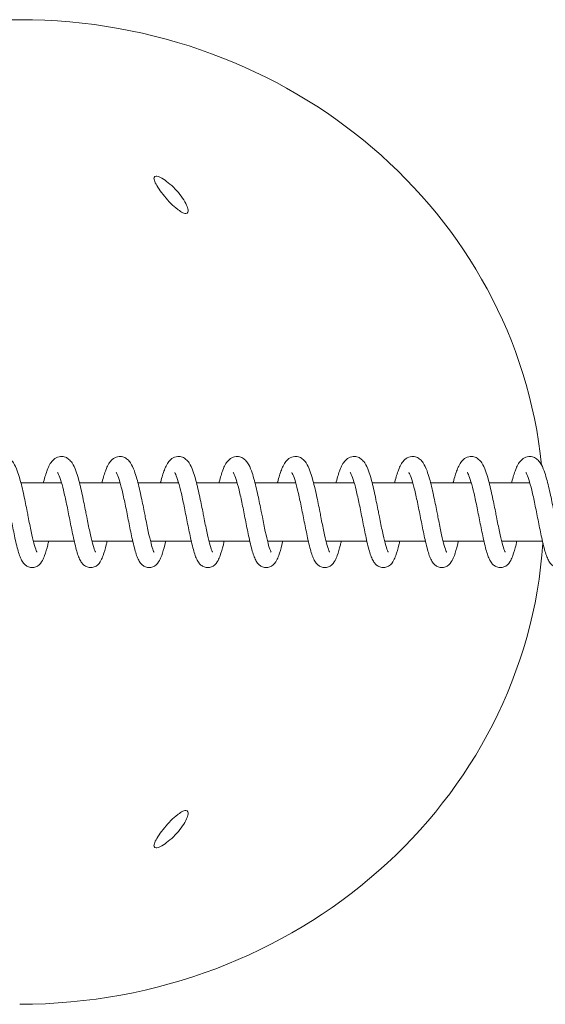
# Model space of a CAD drawing. Units: millimetres. Extents: x 2746 to 38183, y 10108 to 22118.
# Drawn here: x 10808 to 10897, y 14698 to 14866 of the extents above; entities that cross this region are included whole.
import ezdxf

# ---------------------------------------------------------------- set-up
doc = ezdxf.new("R2010")
doc.units = ezdxf.units.MM
doc.header["$LTSCALE"] = 100
doc.layers.add('Visible (ISO)', color=7, linetype='Continuous', lineweight=18)

msp = doc.modelspace()

# ---------------------------------------------------------------- linework, layer by layer
at = {"layer": 'Visible (ISO)'}
for p, q in [((10807.63, 14866.41), (10379.72, 14866.41)), ((10807.83, 14787.26), (10814.78, 14787.26)), ((10817.83, 14787.26), (10824.78, 14787.26)), ((10827.83, 14787.26), (10834.77, 14787.26)), ((10837.82, 14787.26), (10844.77, 14787.26)), ((10847.82, 14787.26), (10854.77, 14787.26)), ((10857.82, 14787.26), (10864.77, 14787.26)), ((10867.82, 14787.26), (10874.76, 14787.26)), ((10877.82, 14787.26), (10884.76, 14787.26)), ((10887.81, 14787.26), (10894.76, 14787.26)), ((10809.97, 14777.26), (10816.94, 14777.26)), ((10819.97, 14777.26), (10826.94, 14777.26)), ((10829.97, 14777.26), (10836.94, 14777.26)), ((10839.96, 14777.26), (10846.94, 14777.26)), ((10849.96, 14777.26), (10856.93, 14777.26)), ((10859.96, 14777.26), (10866.93, 14777.26)), ((10869.96, 14777.26), (10876.93, 14777.26)), ((10879.96, 14777.26), (10886.93, 14777.26)), ((10889.95, 14777.26), (10896.92, 14777.26))]:
    msp.add_line(p, q, dxfattribs=at)
for start_param, end_param in [(0.095251, 1.570796), (4.712389, 6.219877)]:
    msp.add_ellipse((10807.63, 14782.26), major_axis=(89.55, 0), ratio=0.939693, start_param=start_param, end_param=end_param, dxfattribs=at)
for points, knots in [([(10834.5, 14834.06), (10834.43, 14834.12), (10834.36, 14834.18), (10833.95, 14834.53), (10833.56, 14834.9), (10832.8, 14835.7), (10832.43, 14836.14), (10831.79, 14836.94), (10831.48, 14837.37), (10830.99, 14838.14), (10830.8, 14838.49), (10830.59, 14839.05), (10830.54, 14839.28), (10830.62, 14839.6), (10830.75, 14839.68), (10830.93, 14839.68), (10831.11, 14839.68), (10831.37, 14839.6), (10831.99, 14839.28), (10832.36, 14839.05), (10833.08, 14838.49), (10833.49, 14838.14), (10834.28, 14837.37), (10834.66, 14836.94), (10835.3, 14836.14), (10835.6, 14835.7), (10836.06, 14834.9), (10836.23, 14834.53), (10836.33, 14834.18), (10836.35, 14834.12), (10836.36, 14834.06)], [1.545679, 1.545679, 1.545679, 1.545679, 1.578263, 1.578263, 1.736051, 1.736051, 1.893839, 1.893839, 2.051858, 2.051858, 2.209877, 2.209877, 2.367668, 2.367668, 2.525458, 2.525458, 2.525458, 2.683248, 2.683248, 2.841038, 2.841038, 2.999058, 2.999058, 3.157077, 3.157077, 3.314865, 3.314865, 3.472653, 3.472653, 3.505237, 3.505237, 3.505237, 3.505237]), ([(10836.36, 14834.06), (10836.41, 14833.85), (10836.42, 14833.66), (10836.32, 14833.35), (10836.19, 14833.27), (10835.83, 14833.27), (10835.58, 14833.35), (10835.04, 14833.66), (10834.77, 14833.85), (10834.5, 14834.06)], [0.9797788, 0.9797788, 0.9797788, 0.9797788, 1.104962, 1.104962, 1.2627289, 1.2627289, 1.4204958, 1.4204958, 1.545679, 1.545679, 1.545679, 1.545679]), ([(10801.68, 14787.26), (10801.69, 14787.31), (10801.7, 14787.37), (10801.92, 14788.18), (10802.12, 14788.86), (10802.59, 14790.08), (10802.84, 14790.61), (10803.49, 14791.3), (10803.76, 14791.51), (10804.26, 14791.7), (10804.44, 14791.74), (10804.89, 14791.77), (10805.18, 14791.73), (10805.66, 14791.54), (10805.87, 14791.4), (10806.25, 14791.07), (10806.42, 14790.86), (10806.83, 14790.25), (10807.03, 14789.8), (10807.37, 14788.87), (10807.51, 14788.43), (10807.88, 14787.11), (10808.11, 14786.13), (10808.53, 14784.21), (10808.72, 14783.25), (10808.97, 14782.02), (10809.02, 14781.72), (10809.25, 14780.55), (10809.43, 14779.69), (10809.75, 14778.17), (10809.91, 14777.48), (10810.2, 14776.38), (10810.34, 14775.93), (10810.49, 14775.55), (10810.53, 14775.47), (10810.57, 14775.4), (10810.58, 14775.39), (10810.58, 14775.39)], [159.835392, 159.835392, 159.835392, 159.835392, 159.855493, 159.855493, 160.140749, 160.140749, 160.462718, 160.462718, 160.619685, 160.619685, 160.69424, 160.69424, 160.808936, 160.808936, 160.918736, 160.918736, 161.057631, 161.057631, 161.311319, 161.311319, 161.503398, 161.503398, 161.835179, 161.835179, 162.122838, 162.122838, 162.213666, 162.213666, 162.482569, 162.482569, 162.740038, 162.740038, 162.981362, 162.981362, 163.079717, 163.079717, 163.130852, 163.130852, 163.130852, 163.130852]), ([(10811.67, 14787.26), (10811.69, 14787.31), (10811.7, 14787.37), (10811.92, 14788.18), (10812.12, 14788.86), (10812.59, 14790.08), (10812.84, 14790.61), (10813.48, 14791.3), (10813.76, 14791.51), (10814.26, 14791.7), (10814.44, 14791.74), (10814.89, 14791.77), (10815.18, 14791.73), (10815.66, 14791.54), (10815.87, 14791.4), (10816.25, 14791.07), (10816.42, 14790.86), (10816.83, 14790.25), (10817.03, 14789.8), (10817.37, 14788.87), (10817.51, 14788.43), (10817.88, 14787.11), (10818.11, 14786.13), (10818.53, 14784.21), (10818.72, 14783.25), (10818.96, 14782.02), (10819.02, 14781.72), (10819.25, 14780.55), (10819.42, 14779.69), (10819.75, 14778.17), (10819.91, 14777.48), (10820.2, 14776.38), (10820.34, 14775.93), (10820.49, 14775.55), (10820.53, 14775.47), (10820.57, 14775.4), (10820.58, 14775.39), (10820.58, 14775.39)], [165.145571, 165.145571, 165.145571, 165.145571, 165.165672, 165.165672, 165.450929, 165.450929, 165.772897, 165.772897, 165.929865, 165.929865, 166.00442, 166.00442, 166.119116, 166.119116, 166.228916, 166.228916, 166.36781, 166.36781, 166.621498, 166.621498, 166.813578, 166.813578, 167.145358, 167.145358, 167.433018, 167.433018, 167.523845, 167.523845, 167.792749, 167.792749, 168.050217, 168.050217, 168.291541, 168.291541, 168.389896, 168.389896, 168.441031, 168.441031, 168.441031, 168.441031]), ([(10821.67, 14787.26), (10821.69, 14787.31), (10821.7, 14787.37), (10821.91, 14788.18), (10822.12, 14788.86), (10822.59, 14790.08), (10822.84, 14790.61), (10823.48, 14791.3), (10823.76, 14791.51), (10824.26, 14791.7), (10824.43, 14791.74), (10824.89, 14791.77), (10825.17, 14791.73), (10825.66, 14791.54), (10825.86, 14791.4), (10826.25, 14791.07), (10826.42, 14790.86), (10826.82, 14790.25), (10827.02, 14789.8), (10827.36, 14788.87), (10827.5, 14788.43), (10827.88, 14787.11), (10828.11, 14786.13), (10828.52, 14784.21), (10828.72, 14783.25), (10828.96, 14782.02), (10829.02, 14781.72), (10829.25, 14780.55), (10829.42, 14779.69), (10829.75, 14778.17), (10829.91, 14777.48), (10830.2, 14776.38), (10830.34, 14775.93), (10830.49, 14775.55), (10830.53, 14775.47), (10830.57, 14775.4), (10830.57, 14775.39), (10830.57, 14775.39)], [170.455751, 170.455751, 170.455751, 170.455751, 170.475852, 170.475852, 170.761109, 170.761109, 171.083077, 171.083077, 171.240044, 171.240044, 171.314599, 171.314599, 171.429295, 171.429295, 171.539095, 171.539095, 171.67799, 171.67799, 171.931678, 171.931678, 172.123757, 172.123757, 172.455538, 172.455538, 172.743197, 172.743197, 172.834025, 172.834025, 173.102928, 173.102928, 173.360397, 173.360397, 173.601721, 173.601721, 173.700076, 173.700076, 173.751211, 173.751211, 173.751211, 173.751211]), ([(10831.67, 14787.26), (10831.68, 14787.31), (10831.7, 14787.37), (10831.91, 14788.18), (10832.12, 14788.86), (10832.59, 14790.08), (10832.84, 14790.61), (10833.48, 14791.3), (10833.75, 14791.51), (10834.26, 14791.7), (10834.43, 14791.74), (10834.89, 14791.77), (10835.17, 14791.73), (10835.66, 14791.54), (10835.86, 14791.4), (10836.25, 14791.07), (10836.41, 14790.86), (10836.82, 14790.25), (10837.02, 14789.8), (10837.36, 14788.87), (10837.5, 14788.43), (10837.87, 14787.11), (10838.11, 14786.13), (10838.52, 14784.21), (10838.71, 14783.25), (10838.96, 14782.02), (10839.02, 14781.72), (10839.25, 14780.55), (10839.42, 14779.69), (10839.74, 14778.17), (10839.9, 14777.48), (10840.19, 14776.38), (10840.33, 14775.93), (10840.49, 14775.55), (10840.53, 14775.47), (10840.56, 14775.4), (10840.57, 14775.39), (10840.57, 14775.39)], [175.76593, 175.76593, 175.76593, 175.76593, 175.786031, 175.786031, 176.071288, 176.071288, 176.393256, 176.393256, 176.550224, 176.550224, 176.624779, 176.624779, 176.739475, 176.739475, 176.849275, 176.849275, 176.988169, 176.988169, 177.241857, 177.241857, 177.433937, 177.433937, 177.765717, 177.765717, 178.053377, 178.053377, 178.144204, 178.144204, 178.413108, 178.413108, 178.670576, 178.670576, 178.9119, 178.9119, 179.010255, 179.010255, 179.06139, 179.06139, 179.06139, 179.06139]), ([(10841.67, 14787.26), (10841.68, 14787.31), (10841.7, 14787.37), (10841.91, 14788.18), (10842.11, 14788.86), (10842.58, 14790.08), (10842.83, 14790.61), (10843.48, 14791.3), (10843.75, 14791.51), (10844.25, 14791.7), (10844.43, 14791.74), (10844.88, 14791.77), (10845.17, 14791.73), (10845.65, 14791.54), (10845.86, 14791.4), (10846.25, 14791.07), (10846.41, 14790.86), (10846.82, 14790.25), (10847.02, 14789.8), (10847.36, 14788.87), (10847.5, 14788.43), (10847.87, 14787.11), (10848.1, 14786.13), (10848.52, 14784.21), (10848.71, 14783.25), (10848.96, 14782.02), (10849.02, 14781.72), (10849.25, 14780.55), (10849.42, 14779.69), (10849.74, 14778.17), (10849.9, 14777.48), (10850.19, 14776.38), (10850.33, 14775.93), (10850.49, 14775.55), (10850.53, 14775.47), (10850.56, 14775.4), (10850.57, 14775.39), (10850.57, 14775.39)], [181.07611, 181.07611, 181.07611, 181.07611, 181.096211, 181.096211, 181.381468, 181.381468, 181.703436, 181.703436, 181.860403, 181.860403, 181.934958, 181.934958, 182.049654, 182.049654, 182.159455, 182.159455, 182.298349, 182.298349, 182.552037, 182.552037, 182.744116, 182.744116, 183.075897, 183.075897, 183.363557, 183.363557, 183.454384, 183.454384, 183.723287, 183.723287, 183.980756, 183.980756, 184.22208, 184.22208, 184.320435, 184.320435, 184.37157, 184.37157, 184.37157, 184.37157]), ([(10851.66, 14787.26), (10851.68, 14787.31), (10851.69, 14787.37), (10851.91, 14788.18), (10852.11, 14788.86), (10852.58, 14790.08), (10852.83, 14790.61), (10853.47, 14791.3), (10853.75, 14791.51), (10854.25, 14791.7), (10854.43, 14791.74), (10854.88, 14791.77), (10855.17, 14791.73), (10855.65, 14791.54), (10855.86, 14791.4), (10856.24, 14791.07), (10856.41, 14790.86), (10856.82, 14790.25), (10857.02, 14789.8), (10857.36, 14788.87), (10857.5, 14788.43), (10857.87, 14787.11), (10858.1, 14786.13), (10858.52, 14784.21), (10858.71, 14783.25), (10858.96, 14782.02), (10859.01, 14781.72), (10859.24, 14780.55), (10859.42, 14779.69), (10859.74, 14778.17), (10859.9, 14777.48), (10860.19, 14776.38), (10860.33, 14775.93), (10860.48, 14775.55), (10860.52, 14775.47), (10860.56, 14775.4), (10860.57, 14775.39), (10860.57, 14775.39)], [186.386289, 186.386289, 186.386289, 186.386289, 186.40639, 186.40639, 186.691647, 186.691647, 187.013616, 187.013616, 187.170583, 187.170583, 187.245138, 187.245138, 187.359834, 187.359834, 187.469634, 187.469634, 187.608529, 187.608529, 187.862216, 187.862216, 188.054296, 188.054296, 188.386076, 188.386076, 188.673736, 188.673736, 188.764563, 188.764563, 189.033467, 189.033467, 189.290936, 189.290936, 189.532259, 189.532259, 189.630614, 189.630614, 189.681749, 189.681749, 189.681749, 189.681749]), ([(10861.66, 14787.26), (10861.68, 14787.31), (10861.69, 14787.37), (10861.9, 14788.18), (10862.11, 14788.86), (10862.58, 14790.08), (10862.83, 14790.61), (10863.47, 14791.3), (10863.75, 14791.51), (10864.25, 14791.7), (10864.43, 14791.74), (10864.88, 14791.77), (10865.17, 14791.73), (10865.65, 14791.54), (10865.86, 14791.4), (10866.24, 14791.07), (10866.41, 14790.86), (10866.82, 14790.25), (10867.02, 14789.8), (10867.36, 14788.87), (10867.5, 14788.43), (10867.87, 14787.11), (10868.1, 14786.13), (10868.52, 14784.21), (10868.71, 14783.25), (10868.95, 14782.02), (10869.01, 14781.72), (10869.24, 14780.55), (10869.41, 14779.69), (10869.74, 14778.17), (10869.9, 14777.48), (10870.19, 14776.38), (10870.33, 14775.93), (10870.48, 14775.55), (10870.52, 14775.47), (10870.56, 14775.4), (10870.57, 14775.39), (10870.57, 14775.39)], [191.696469, 191.696469, 191.696469, 191.696469, 191.71657, 191.71657, 192.001827, 192.001827, 192.323795, 192.323795, 192.480762, 192.480762, 192.555317, 192.555317, 192.670013, 192.670013, 192.779814, 192.779814, 192.918708, 192.918708, 193.172396, 193.172396, 193.364476, 193.364476, 193.696256, 193.696256, 193.983916, 193.983916, 194.074743, 194.074743, 194.343646, 194.343646, 194.601115, 194.601115, 194.842439, 194.842439, 194.940794, 194.940794, 194.991929, 194.991929, 194.991929, 194.991929]), ([(10871.66, 14787.26), (10871.67, 14787.31), (10871.69, 14787.37), (10871.9, 14788.18), (10872.11, 14788.86), (10872.58, 14790.08), (10872.83, 14790.61), (10873.47, 14791.3), (10873.74, 14791.51), (10874.25, 14791.7), (10874.42, 14791.74), (10874.88, 14791.77), (10875.16, 14791.73), (10875.65, 14791.54), (10875.85, 14791.4), (10876.24, 14791.07), (10876.41, 14790.86), (10876.81, 14790.25), (10877.01, 14789.8), (10877.35, 14788.87), (10877.49, 14788.43), (10877.87, 14787.11), (10878.1, 14786.13), (10878.51, 14784.21), (10878.71, 14783.25), (10878.95, 14782.02), (10879.01, 14781.72), (10879.24, 14780.55), (10879.41, 14779.69), (10879.74, 14778.17), (10879.89, 14777.48), (10880.18, 14776.38), (10880.33, 14775.93), (10880.48, 14775.55), (10880.52, 14775.47), (10880.56, 14775.4), (10880.56, 14775.39), (10880.56, 14775.39)], [197.006648, 197.006648, 197.006648, 197.006648, 197.026749, 197.026749, 197.312006, 197.312006, 197.633975, 197.633975, 197.790942, 197.790942, 197.865497, 197.865497, 197.980193, 197.980193, 198.089993, 198.089993, 198.228888, 198.228888, 198.482575, 198.482575, 198.674655, 198.674655, 199.006435, 199.006435, 199.294095, 199.294095, 199.384922, 199.384922, 199.653826, 199.653826, 199.911295, 199.911295, 200.152618, 200.152618, 200.250974, 200.250974, 200.302108, 200.302108, 200.302108, 200.302108]), ([(10881.66, 14787.26), (10881.67, 14787.31), (10881.69, 14787.37), (10881.9, 14788.18), (10882.11, 14788.86), (10882.58, 14790.08), (10882.82, 14790.61), (10883.47, 14791.3), (10883.74, 14791.51), (10884.25, 14791.7), (10884.42, 14791.74), (10884.88, 14791.77), (10885.16, 14791.73), (10885.65, 14791.54), (10885.85, 14791.4), (10886.24, 14791.07), (10886.4, 14790.86), (10886.81, 14790.25), (10887.01, 14789.8), (10887.35, 14788.87), (10887.49, 14788.43), (10887.86, 14787.11), (10888.09, 14786.13), (10888.51, 14784.21), (10888.7, 14783.25), (10888.95, 14782.02), (10889.01, 14781.72), (10889.24, 14780.55), (10889.41, 14779.69), (10889.73, 14778.17), (10889.89, 14777.48), (10890.18, 14776.38), (10890.32, 14775.93), (10890.48, 14775.55), (10890.52, 14775.47), (10890.55, 14775.4), (10890.56, 14775.39), (10890.56, 14775.39)], [202.316828, 202.316828, 202.316828, 202.316828, 202.336929, 202.336929, 202.622186, 202.622186, 202.944154, 202.944154, 203.101121, 203.101121, 203.175676, 203.175676, 203.290372, 203.290372, 203.400173, 203.400173, 203.539067, 203.539067, 203.792755, 203.792755, 203.984835, 203.984835, 204.316615, 204.316615, 204.604275, 204.604275, 204.695102, 204.695102, 204.964005, 204.964005, 205.221474, 205.221474, 205.462798, 205.462798, 205.561153, 205.561153, 205.612288, 205.612288, 205.612288, 205.612288]), ([(10891.66, 14787.26), (10891.67, 14787.31), (10891.68, 14787.37), (10891.9, 14788.18), (10892.1, 14788.86), (10892.57, 14790.08), (10892.82, 14790.61), (10893.47, 14791.3), (10893.74, 14791.51), (10894.24, 14791.7), (10894.42, 14791.74), (10894.87, 14791.77), (10895.16, 14791.73), (10895.64, 14791.54), (10895.85, 14791.4), (10896.24, 14791.07), (10896.4, 14790.86), (10896.81, 14790.25), (10897.01, 14789.8), (10897.35, 14788.87), (10897.49, 14788.43), (10897.86, 14787.11), (10898.09, 14786.13), (10898.51, 14784.21), (10898.7, 14783.25), (10898.95, 14782.02), (10899.01, 14781.72), (10899.24, 14780.55), (10899.41, 14779.69), (10899.73, 14778.17), (10899.89, 14777.48), (10900.18, 14776.38), (10900.32, 14775.93), (10900.48, 14775.55), (10900.52, 14775.47), (10900.55, 14775.4), (10900.56, 14775.39), (10900.56, 14775.39)], [207.627007, 207.627007, 207.627007, 207.627007, 207.647108, 207.647108, 207.932365, 207.932365, 208.254334, 208.254334, 208.411301, 208.411301, 208.485856, 208.485856, 208.600552, 208.600552, 208.710352, 208.710352, 208.849247, 208.849247, 209.102934, 209.102934, 209.295014, 209.295014, 209.626794, 209.626794, 209.914454, 209.914454, 210.005281, 210.005281, 210.274185, 210.274185, 210.531654, 210.531654, 210.772977, 210.772977, 210.871333, 210.871333, 210.922467, 210.922467, 210.922467, 210.922467]), ([(10812.56, 14777.26), (10812.51, 14777.05), (10812.47, 14776.86), (10812.25, 14775.95), (10812.07, 14775.33), (10811.77, 14774.5), (10811.66, 14774.23), (10811.33, 14773.63), (10811.09, 14773.28), (10810.48, 14772.91), (10810.26, 14772.82), (10809.79, 14772.74), (10809.53, 14772.75), (10809.08, 14772.88), (10808.89, 14772.98), (10808.54, 14773.22), (10808.4, 14773.37), (10808.11, 14773.74), (10807.98, 14773.97), (10807.62, 14774.73), (10807.42, 14775.36), (10807.11, 14776.56), (10806.99, 14777.03), (10806.7, 14778.36), (10806.51, 14779.29), (10806.14, 14781.13), (10805.96, 14782.06), (10805.6, 14783.81), (10805.42, 14784.66), (10805.07, 14786.17), (10804.9, 14786.86), (10804.57, 14787.97), (10804.41, 14788.41), (10804.22, 14788.81), (10804.17, 14788.89), (10804.12, 14788.99), (10804.1, 14789.01), (10804.1, 14789.01)], [89.915674, 89.915674, 89.915674, 89.915674, 89.991123, 89.991123, 90.275344, 90.275344, 90.43946, 90.43946, 90.657912, 90.657912, 90.750929, 90.750929, 90.847447, 90.847447, 90.937126, 90.937126, 91.037615, 91.037615, 91.185108, 91.185108, 91.510615, 91.510615, 91.693744, 91.693744, 91.993496, 91.993496, 92.269446, 92.269446, 92.533692, 92.533692, 92.787592, 92.787592, 93.024619, 93.024619, 93.121746, 93.121746, 93.191958, 93.191958, 93.191958, 93.191958]), ([(10822.56, 14777.26), (10822.51, 14777.05), (10822.46, 14776.86), (10822.24, 14775.95), (10822.07, 14775.33), (10821.77, 14774.5), (10821.65, 14774.23), (10821.33, 14773.63), (10821.09, 14773.28), (10820.48, 14772.91), (10820.26, 14772.82), (10819.79, 14772.74), (10819.53, 14772.75), (10819.08, 14772.88), (10818.88, 14772.98), (10818.54, 14773.22), (10818.4, 14773.37), (10818.1, 14773.74), (10817.98, 14773.97), (10817.62, 14774.73), (10817.42, 14775.36), (10817.11, 14776.56), (10816.99, 14777.03), (10816.69, 14778.36), (10816.5, 14779.29), (10816.14, 14781.13), (10815.96, 14782.06), (10815.6, 14783.81), (10815.42, 14784.66), (10815.07, 14786.17), (10814.9, 14786.86), (10814.57, 14787.97), (10814.4, 14788.41), (10814.22, 14788.81), (10814.17, 14788.89), (10814.12, 14788.99), (10814.1, 14789.01), (10814.1, 14789.01)], [84.658263, 84.658263, 84.658263, 84.658263, 84.733712, 84.733712, 85.017933, 85.017933, 85.18205, 85.18205, 85.400501, 85.400501, 85.493518, 85.493518, 85.590036, 85.590036, 85.679715, 85.679715, 85.780204, 85.780204, 85.927698, 85.927698, 86.253204, 86.253204, 86.436333, 86.436333, 86.736085, 86.736085, 87.012035, 87.012035, 87.276281, 87.276281, 87.530181, 87.530181, 87.767208, 87.767208, 87.864335, 87.864335, 87.934547, 87.934547, 87.934547, 87.934547]), ([(10832.56, 14777.26), (10832.51, 14777.05), (10832.46, 14776.86), (10832.24, 14775.95), (10832.07, 14775.33), (10831.77, 14774.5), (10831.65, 14774.23), (10831.33, 14773.63), (10831.09, 14773.28), (10830.48, 14772.91), (10830.26, 14772.82), (10829.78, 14772.74), (10829.53, 14772.75), (10829.08, 14772.88), (10828.88, 14772.98), (10828.54, 14773.22), (10828.39, 14773.37), (10828.1, 14773.74), (10827.98, 14773.97), (10827.61, 14774.73), (10827.42, 14775.36), (10827.1, 14776.56), (10826.99, 14777.03), (10826.69, 14778.36), (10826.5, 14779.29), (10826.14, 14781.13), (10825.96, 14782.06), (10825.6, 14783.81), (10825.42, 14784.66), (10825.07, 14786.17), (10824.89, 14786.86), (10824.56, 14787.97), (10824.4, 14788.41), (10824.22, 14788.81), (10824.17, 14788.89), (10824.11, 14788.99), (10824.1, 14789.01), (10824.1, 14789.01)], [79.400852, 79.400852, 79.400852, 79.400852, 79.476301, 79.476301, 79.760522, 79.760522, 79.924639, 79.924639, 80.14309, 80.14309, 80.236107, 80.236107, 80.332625, 80.332625, 80.422304, 80.422304, 80.522793, 80.522793, 80.670287, 80.670287, 80.995793, 80.995793, 81.178922, 81.178922, 81.478674, 81.478674, 81.754624, 81.754624, 82.01887, 82.01887, 82.27277, 82.27277, 82.509797, 82.509797, 82.606924, 82.606924, 82.677136, 82.677136, 82.677136, 82.677136]), ([(10842.55, 14777.26), (10842.51, 14777.05), (10842.46, 14776.86), (10842.24, 14775.95), (10842.06, 14775.33), (10841.76, 14774.5), (10841.65, 14774.23), (10841.33, 14773.63), (10841.09, 14773.28), (10840.48, 14772.91), (10840.26, 14772.82), (10839.78, 14772.74), (10839.52, 14772.75), (10839.08, 14772.88), (10838.88, 14772.98), (10838.53, 14773.22), (10838.39, 14773.37), (10838.1, 14773.74), (10837.98, 14773.97), (10837.61, 14774.73), (10837.42, 14775.36), (10837.1, 14776.56), (10836.99, 14777.03), (10836.69, 14778.36), (10836.5, 14779.29), (10836.13, 14781.13), (10835.95, 14782.06), (10835.6, 14783.81), (10835.42, 14784.66), (10835.07, 14786.17), (10834.89, 14786.86), (10834.56, 14787.97), (10834.4, 14788.41), (10834.22, 14788.81), (10834.17, 14788.89), (10834.11, 14788.99), (10834.1, 14789.01), (10834.1, 14789.01)], [74.143441, 74.143441, 74.143441, 74.143441, 74.21889, 74.21889, 74.503111, 74.503111, 74.667228, 74.667228, 74.885679, 74.885679, 74.978697, 74.978697, 75.075214, 75.075214, 75.164893, 75.164893, 75.265382, 75.265382, 75.412876, 75.412876, 75.738382, 75.738382, 75.921511, 75.921511, 76.221263, 76.221263, 76.497214, 76.497214, 76.761459, 76.761459, 77.015359, 77.015359, 77.252386, 77.252386, 77.349513, 77.349513, 77.419726, 77.419726, 77.419726, 77.419726]), ([(10852.55, 14777.26), (10852.5, 14777.05), (10852.46, 14776.86), (10852.24, 14775.95), (10852.06, 14775.33), (10851.76, 14774.5), (10851.65, 14774.23), (10851.32, 14773.63), (10851.09, 14773.28), (10850.47, 14772.91), (10850.25, 14772.82), (10849.78, 14772.74), (10849.52, 14772.75), (10849.07, 14772.88), (10848.88, 14772.98), (10848.53, 14773.22), (10848.39, 14773.37), (10848.1, 14773.74), (10847.97, 14773.97), (10847.61, 14774.73), (10847.41, 14775.36), (10847.1, 14776.56), (10846.99, 14777.03), (10846.69, 14778.36), (10846.5, 14779.29), (10846.13, 14781.13), (10845.95, 14782.06), (10845.6, 14783.81), (10845.42, 14784.66), (10845.07, 14786.17), (10844.89, 14786.86), (10844.56, 14787.97), (10844.4, 14788.41), (10844.21, 14788.81), (10844.17, 14788.89), (10844.11, 14788.99), (10844.09, 14789.01), (10844.09, 14789.01)], [68.88603, 68.88603, 68.88603, 68.88603, 68.961479, 68.961479, 69.2457, 69.2457, 69.409817, 69.409817, 69.628268, 69.628268, 69.721286, 69.721286, 69.817804, 69.817804, 69.907482, 69.907482, 70.007971, 70.007971, 70.155465, 70.155465, 70.480972, 70.480972, 70.6641, 70.6641, 70.963853, 70.963853, 71.239803, 71.239803, 71.504048, 71.504048, 71.757948, 71.757948, 71.994976, 71.994976, 72.092102, 72.092102, 72.162315, 72.162315, 72.162315, 72.162315]), ([(10862.55, 14777.26), (10862.5, 14777.05), (10862.46, 14776.86), (10862.23, 14775.95), (10862.06, 14775.33), (10861.76, 14774.5), (10861.65, 14774.23), (10861.32, 14773.63), (10861.08, 14773.28), (10860.47, 14772.91), (10860.25, 14772.82), (10859.78, 14772.74), (10859.52, 14772.75), (10859.07, 14772.88), (10858.88, 14772.98), (10858.53, 14773.22), (10858.39, 14773.37), (10858.1, 14773.74), (10857.97, 14773.97), (10857.61, 14774.73), (10857.41, 14775.36), (10857.1, 14776.56), (10856.98, 14777.03), (10856.69, 14778.36), (10856.5, 14779.29), (10856.13, 14781.13), (10855.95, 14782.06), (10855.59, 14783.81), (10855.41, 14784.66), (10855.06, 14786.17), (10854.89, 14786.86), (10854.56, 14787.97), (10854.4, 14788.41), (10854.21, 14788.81), (10854.16, 14788.89), (10854.11, 14788.99), (10854.09, 14789.01), (10854.09, 14789.01)], [63.628619, 63.628619, 63.628619, 63.628619, 63.704068, 63.704068, 63.988289, 63.988289, 64.152406, 64.152406, 64.370857, 64.370857, 64.463875, 64.463875, 64.560393, 64.560393, 64.650072, 64.650072, 64.75056, 64.75056, 64.898054, 64.898054, 65.223561, 65.223561, 65.406689, 65.406689, 65.706442, 65.706442, 65.982392, 65.982392, 66.246637, 66.246637, 66.500538, 66.500538, 66.737565, 66.737565, 66.834692, 66.834692, 66.904904, 66.904904, 66.904904, 66.904904]), ([(10872.55, 14777.26), (10872.5, 14777.05), (10872.45, 14776.86), (10872.23, 14775.95), (10872.06, 14775.33), (10871.76, 14774.5), (10871.64, 14774.23), (10871.32, 14773.63), (10871.08, 14773.28), (10870.47, 14772.91), (10870.25, 14772.82), (10869.78, 14772.74), (10869.52, 14772.75), (10869.07, 14772.88), (10868.87, 14772.98), (10868.53, 14773.22), (10868.38, 14773.37), (10868.09, 14773.74), (10867.97, 14773.97), (10867.61, 14774.73), (10867.41, 14775.36), (10867.09, 14776.56), (10866.98, 14777.03), (10866.68, 14778.36), (10866.49, 14779.29), (10866.13, 14781.13), (10865.95, 14782.06), (10865.59, 14783.81), (10865.41, 14784.66), (10865.06, 14786.17), (10864.89, 14786.86), (10864.56, 14787.97), (10864.39, 14788.41), (10864.21, 14788.81), (10864.16, 14788.89), (10864.1, 14788.99), (10864.09, 14789.01), (10864.09, 14789.01)], [58.371208, 58.371208, 58.371208, 58.371208, 58.446658, 58.446658, 58.730878, 58.730878, 58.894995, 58.894995, 59.113446, 59.113446, 59.206464, 59.206464, 59.302982, 59.302982, 59.392661, 59.392661, 59.49315, 59.49315, 59.640643, 59.640643, 59.96615, 59.96615, 60.149279, 60.149279, 60.449031, 60.449031, 60.724981, 60.724981, 60.989226, 60.989226, 61.243127, 61.243127, 61.480154, 61.480154, 61.577281, 61.577281, 61.647493, 61.647493, 61.647493, 61.647493]), ([(10882.55, 14777.26), (10882.5, 14777.05), (10882.45, 14776.86), (10882.23, 14775.95), (10882.06, 14775.33), (10881.76, 14774.5), (10881.64, 14774.23), (10881.32, 14773.63), (10881.08, 14773.28), (10880.47, 14772.91), (10880.25, 14772.82), (10879.77, 14772.74), (10879.52, 14772.75), (10879.07, 14772.88), (10878.87, 14772.98), (10878.53, 14773.22), (10878.38, 14773.37), (10878.09, 14773.74), (10877.97, 14773.97), (10877.6, 14774.73), (10877.41, 14775.36), (10877.09, 14776.56), (10876.98, 14777.03), (10876.68, 14778.36), (10876.49, 14779.29), (10876.13, 14781.13), (10875.94, 14782.06), (10875.59, 14783.81), (10875.41, 14784.66), (10875.06, 14786.17), (10874.88, 14786.86), (10874.55, 14787.97), (10874.39, 14788.41), (10874.21, 14788.81), (10874.16, 14788.89), (10874.1, 14788.99), (10874.09, 14789.01), (10874.09, 14789.01)], [53.113797, 53.113797, 53.113797, 53.113797, 53.189247, 53.189247, 53.473467, 53.473467, 53.637584, 53.637584, 53.856035, 53.856035, 53.949053, 53.949053, 54.045571, 54.045571, 54.13525, 54.13525, 54.235739, 54.235739, 54.383232, 54.383232, 54.708739, 54.708739, 54.891868, 54.891868, 55.19162, 55.19162, 55.46757, 55.46757, 55.731815, 55.731815, 55.985716, 55.985716, 56.222743, 56.222743, 56.31987, 56.31987, 56.390082, 56.390082, 56.390082, 56.390082]), ([(10892.54, 14777.26), (10892.5, 14777.05), (10892.45, 14776.86), (10892.23, 14775.95), (10892.05, 14775.33), (10891.75, 14774.5), (10891.64, 14774.23), (10891.31, 14773.63), (10891.08, 14773.28), (10890.46, 14772.91), (10890.25, 14772.82), (10889.77, 14772.74), (10889.51, 14772.75), (10889.07, 14772.88), (10888.87, 14772.98), (10888.52, 14773.22), (10888.38, 14773.37), (10888.09, 14773.74), (10887.96, 14773.97), (10887.6, 14774.73), (10887.4, 14775.36), (10887.09, 14776.56), (10886.98, 14777.03), (10886.68, 14778.36), (10886.49, 14779.29), (10886.12, 14781.13), (10885.94, 14782.06), (10885.59, 14783.81), (10885.41, 14784.66), (10885.06, 14786.17), (10884.88, 14786.86), (10884.55, 14787.97), (10884.39, 14788.41), (10884.21, 14788.81), (10884.16, 14788.89), (10884.1, 14788.99), (10884.08, 14789.01), (10884.08, 14789.01)], [47.856387, 47.856387, 47.856387, 47.856387, 47.931836, 47.931836, 48.216057, 48.216057, 48.380173, 48.380173, 48.598625, 48.598625, 48.691642, 48.691642, 48.78816, 48.78816, 48.877839, 48.877839, 48.978328, 48.978328, 49.125821, 49.125821, 49.451328, 49.451328, 49.634457, 49.634457, 49.934209, 49.934209, 50.210159, 50.210159, 50.474405, 50.474405, 50.728305, 50.728305, 50.965332, 50.965332, 51.062459, 51.062459, 51.132671, 51.132671, 51.132671, 51.132671]), ([(10902.54, 14777.26), (10902.49, 14777.05), (10902.45, 14776.86), (10902.23, 14775.95), (10902.05, 14775.33), (10901.75, 14774.5), (10901.64, 14774.23), (10901.31, 14773.63), (10901.07, 14773.28), (10900.46, 14772.91), (10900.24, 14772.82), (10899.77, 14772.74), (10899.51, 14772.75), (10899.06, 14772.88), (10898.87, 14772.98), (10898.52, 14773.22), (10898.38, 14773.37), (10898.09, 14773.74), (10897.96, 14773.97), (10897.6, 14774.73), (10897.4, 14775.36), (10897.09, 14776.56), (10896.98, 14777.03), (10896.68, 14778.36), (10896.49, 14779.29), (10896.12, 14781.13), (10895.94, 14782.06), (10895.58, 14783.81), (10895.41, 14784.66), (10895.06, 14786.17), (10894.88, 14786.86), (10894.55, 14787.97), (10894.39, 14788.41), (10894.2, 14788.81), (10894.16, 14788.89), (10894.1, 14788.99), (10894.08, 14789.01), (10894.08, 14789.01)], [42.598976, 42.598976, 42.598976, 42.598976, 42.674425, 42.674425, 42.958646, 42.958646, 43.122763, 43.122763, 43.341214, 43.341214, 43.434231, 43.434231, 43.530749, 43.530749, 43.620428, 43.620428, 43.720917, 43.720917, 43.868411, 43.868411, 44.193917, 44.193917, 44.377046, 44.377046, 44.676798, 44.676798, 44.952748, 44.952748, 45.216994, 45.216994, 45.470894, 45.470894, 45.707921, 45.707921, 45.805048, 45.805048, 45.87526, 45.87526, 45.87526, 45.87526]), ([(10836.36, 14730.45), (10836.35, 14730.39), (10836.33, 14730.33), (10836.23, 14729.98), (10836.06, 14729.61), (10835.6, 14728.81), (10835.3, 14728.38), (10834.66, 14727.57), (10834.28, 14727.15), (10833.49, 14726.37), (10833.08, 14726.02), (10832.36, 14725.47), (10831.99, 14725.23), (10831.37, 14724.91), (10831.11, 14724.84), (10830.93, 14724.84), (10830.75, 14724.84), (10830.62, 14724.91), (10830.54, 14725.23), (10830.59, 14725.47), (10830.8, 14726.02), (10830.99, 14726.37), (10831.48, 14727.15), (10831.79, 14727.57), (10832.43, 14728.38), (10832.8, 14728.81), (10833.56, 14729.61), (10833.95, 14729.98), (10834.36, 14730.33), (10834.43, 14730.39), (10834.5, 14730.45)], [1.545679, 1.545679, 1.545679, 1.545679, 1.578263, 1.578263, 1.736051, 1.736051, 1.893839, 1.893839, 2.051858, 2.051858, 2.209877, 2.209877, 2.367668, 2.367668, 2.525458, 2.525458, 2.525458, 2.683248, 2.683248, 2.841038, 2.841038, 2.999058, 2.999058, 3.157077, 3.157077, 3.314865, 3.314865, 3.472653, 3.472653, 3.505237, 3.505237, 3.505237, 3.505237]), ([(10834.5, 14730.45), (10834.77, 14730.67), (10835.04, 14730.85), (10835.58, 14731.16), (10835.83, 14731.24), (10836.19, 14731.24), (10836.32, 14731.16), (10836.42, 14730.85), (10836.41, 14730.67), (10836.36, 14730.45)], [0.9797788, 0.9797788, 0.9797788, 0.9797788, 1.104962, 1.104962, 1.2627289, 1.2627289, 1.4204958, 1.4204958, 1.545679, 1.545679, 1.545679, 1.545679])]:
    msp.add_open_spline(points, degree=3, knots=knots, dxfattribs=at)
for points in [[(10814.75, 14787.35), (10814.74, 14787.32), (10814.73, 14787.29), (10814.72, 14787.26)], [(10824.75, 14787.35), (10824.74, 14787.32), (10824.73, 14787.29), (10824.72, 14787.26)], [(10834.75, 14787.35), (10834.74, 14787.32), (10834.73, 14787.29), (10834.72, 14787.26)], [(10844.74, 14787.35), (10844.74, 14787.32), (10844.73, 14787.29), (10844.72, 14787.26)], [(10854.74, 14787.35), (10854.73, 14787.32), (10854.72, 14787.29), (10854.72, 14787.26)], [(10864.74, 14787.35), (10864.73, 14787.32), (10864.72, 14787.29), (10864.71, 14787.26)], [(10874.74, 14787.35), (10874.73, 14787.32), (10874.72, 14787.29), (10874.71, 14787.26)], [(10884.74, 14787.35), (10884.73, 14787.32), (10884.72, 14787.29), (10884.71, 14787.26)], [(10894.73, 14787.35), (10894.73, 14787.32), (10894.72, 14787.29), (10894.71, 14787.26)]]:
    msp.add_open_spline(points, degree=3, dxfattribs=at)

doc.saveas('drawing.dxf')
